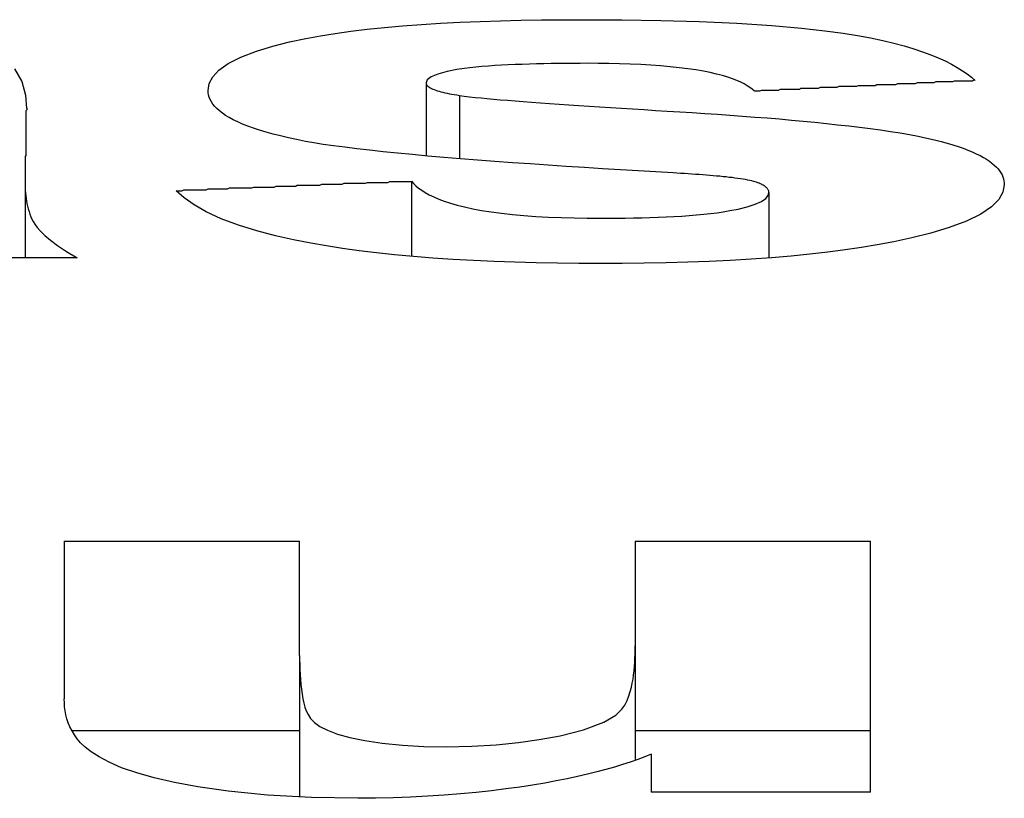
# Model space of a CAD drawing. Extents: x 202 to 632, y 246 to 511.
# Drawn here: x 382 to 383, y 505 to 505 of the extents above; entities that cross this region are included whole.
import ezdxf

# ---------------------------------------------------------------- set-up
doc = ezdxf.new("R2010")
doc.units = 0
doc.layers.add('VISIBLE__ISO_', color=7, linetype='CONTINUOUS')

msp = doc.modelspace()

# ---------------------------------------------------------------- linework, layer by layer
at = {"layer": 'VISIBLE__ISO_'}
for p, q in [((382.1122, 505.3102), (382.1122, 505.2318)), ((382.1481, 505.2966), (382.1481, 505.2288)), ((381.682, 505.2056), (381.682, 505.1223)), ((382.0966, 505.2045), (382.0966, 505.124)), ((382.4801, 505.1923), (382.4801, 505.1223)), ((381.7381, 505.1223), (381.4887, 505.1223)), ((381.7241, 504.8187), (381.9766, 504.8187)), ((381.7241, 504.8187), (381.7241, 504.6493)), ((381.9766, 504.696), (381.9766, 504.8187)), ((382.3367, 504.8187), (382.3367, 504.7062)), ((382.3367, 504.8187), (382.5892, 504.8187)), ((382.5892, 504.5493), (382.5892, 504.8187)), ((382.3367, 504.7062), (382.3367, 504.5835)), ((381.9766, 504.696), (381.9766, 504.5442)), ((381.7321, 504.6154), (381.9766, 504.6154)), ((382.3367, 504.6154), (382.5892, 504.6154)), ((382.3538, 504.5902), (382.3538, 504.5493)), ((382.5892, 504.5493), (382.3538, 504.5493))]:
    msp.add_line(p, q, dxfattribs=at)
at = {"layer": 'VISIBLE__ISO_', "flags": 128}
for points in [[(381.8784, 505.302), (381.8796, 505.3093), (381.8834, 505.3165), (381.8901, 505.3237), (381.9001, 505.3308), (381.9137, 505.3377), (381.9302, 505.344), (381.9479, 505.3494), (381.9659, 505.3539), (381.9832, 505.3576), (381.999, 505.3605), (382.0149, 505.363), (382.0316, 505.3653), (382.0492, 505.3675), (382.0677, 505.3694), (382.087, 505.3711), (382.1072, 505.3726), (382.1279, 505.3739), (382.149, 505.375), (382.1704, 505.3759), (382.1922, 505.3766), (382.2141, 505.3771), (382.2362, 505.3775), (382.2584, 505.3777), (382.2806, 505.3778)], [(382.2806, 505.3778), (382.3222, 505.3776), (382.364, 505.3769), (382.4053, 505.3757), (382.4456, 505.3739), (382.4834, 505.3715), (382.5149, 505.3688), (382.5402, 505.366), (382.5598, 505.3633), (382.5751, 505.3608), (382.5892, 505.3582), (382.6022, 505.3555), (382.6142, 505.3526), (382.6253, 505.3496), (382.6355, 505.3466), (382.645, 505.3434), (382.6537, 505.3402), (382.6617, 505.3368), (382.6691, 505.3335), (382.6759, 505.33), (382.682, 505.3266), (382.6877, 505.3231), (382.6928, 505.3196), (382.6973, 505.3161), (382.7015, 505.3126)], [(382.2853, 505.331), (382.2777, 505.3309), (382.27, 505.3309), (382.2622, 505.3309), (382.2544, 505.3308), (382.2465, 505.3307), (382.2387, 505.3305), (382.2309, 505.3304), (382.2231, 505.3302), (382.2155, 505.3299), (382.2079, 505.3296), (382.2005, 505.3293), (382.1933, 505.3289), (382.1861, 505.3285), (382.1791, 505.328), (382.1722, 505.3275), (382.1656, 505.3269), (382.1593, 505.3262), (382.1532, 505.3254), (382.1453, 505.3242), (382.1348, 505.3222), (382.1248, 505.3195), (382.1176, 505.3166), (382.1135, 505.3134), (382.1122, 505.3102)], [(382.4645, 505.3012), (382.4623, 505.3031), (382.4598, 505.305), (382.4569, 505.3069), (382.4536, 505.3089), (382.4499, 505.3107), (382.4457, 505.3126), (382.4411, 505.3144), (382.4359, 505.3162), (382.4302, 505.3179), (382.424, 505.3195), (382.4172, 505.3211), (382.4098, 505.3225), (382.4017, 505.3239), (382.3931, 505.3252), (382.3838, 505.3263), (382.3741, 505.3274), (382.3639, 505.3283), (382.3534, 505.329), (382.3425, 505.3296), (382.3313, 505.3301), (382.3199, 505.3305), (382.3084, 505.3308), (382.2969, 505.3309), (382.2853, 505.331)], [(381.6706, 505.3252), (381.6785, 505.3115), (381.6825, 505.2969), (381.6835, 505.2827)], [(382.1122, 505.3102), (382.1123, 505.3096), (382.1124, 505.3089), (382.1127, 505.3083), (382.1131, 505.3077), (382.1137, 505.307), (382.1143, 505.3064), (382.1151, 505.3058), (382.116, 505.3052), (382.117, 505.3046), (382.1182, 505.304), (382.1195, 505.3033), (382.121, 505.3028), (382.1226, 505.3022), (382.1243, 505.3016), (382.1262, 505.3011), (382.1282, 505.3005), (382.1303, 505.3), (382.1325, 505.2994), (382.1349, 505.2989), (382.1373, 505.2984), (382.1399, 505.298), (382.1425, 505.2975), (382.1452, 505.2971), (382.1481, 505.2966)], [(381.9828, 505.2473), (381.9734, 505.2492), (381.9645, 505.2511), (381.9561, 505.2531), (381.9482, 505.2551), (381.9407, 505.2572), (381.9337, 505.2593), (381.9272, 505.2614), (381.9211, 505.2636), (381.9154, 505.2659), (381.9102, 505.2682), (381.9054, 505.2705), (381.9011, 505.2728), (381.8972, 505.2752), (381.8937, 505.2776), (381.8906, 505.28), (381.8879, 505.2824), (381.8855, 505.2848), (381.8836, 505.2873), (381.8819, 505.2897), (381.8806, 505.2922), (381.8796, 505.2946), (381.8789, 505.2971), (381.8785, 505.2995), (381.8784, 505.302)], [(382.1481, 505.2966), (382.153, 505.2959), (382.1587, 505.2952), (382.1648, 505.2945), (382.1712, 505.2939), (382.1776, 505.2933), (382.1845, 505.2926), (382.1918, 505.292), (382.1996, 505.2914), (382.2078, 505.2907), (382.2165, 505.29), (382.2255, 505.2893), (382.235, 505.2886), (382.2448, 505.2879), (382.2549, 505.2872), (382.2654, 505.2865), (382.2762, 505.2858), (382.2872, 505.285), (382.2985, 505.2843), (382.3101, 505.2836), (382.3219, 505.2828), (382.3339, 505.2821), (382.3461, 505.2813), (382.3585, 505.2805), (382.371, 505.2798)], [(382.371, 505.2798), (382.3844, 505.279), (382.3979, 505.2781), (382.4114, 505.2773), (382.4249, 505.2764), (382.4383, 505.2754), (382.4517, 505.2744), (382.4651, 505.2734), (382.4783, 505.2724), (382.4914, 505.2713), (382.5043, 505.2701), (382.517, 505.269), (382.5295, 505.2678), (382.5418, 505.2665), (382.5538, 505.2652), (382.5657, 505.2639), (382.5773, 505.2625), (382.5887, 505.261), (382.5998, 505.2595), (382.6106, 505.2579), (382.6209, 505.2563), (382.6309, 505.2546), (382.6404, 505.2528), (382.6494, 505.2509), (382.6578, 505.249)], [(382.3772, 505.2134), (382.3587, 505.2145), (382.3398, 505.2156), (382.3207, 505.2168), (382.3015, 505.2179), (382.2821, 505.2192), (382.2627, 505.2204), (382.2433, 505.2217), (382.2241, 505.2231), (382.205, 505.2244), (382.1861, 505.2258), (382.1675, 505.2272), (382.1493, 505.2287), (382.1315, 505.2301), (382.1142, 505.2316), (382.0976, 505.2331), (382.0816, 505.2346), (382.0663, 505.2362), (382.0518, 505.2377), (382.038, 505.2393), (382.0251, 505.2409), (382.0131, 505.2425), (382.002, 505.2441), (381.9919, 505.2457), (381.9828, 505.2473)], [(382.6578, 505.249), (382.6648, 505.2472), (382.6713, 505.2455), (382.6775, 505.2436), (382.6832, 505.2418), (382.6886, 505.2399), (382.6936, 505.238), (382.6983, 505.2361), (382.7026, 505.2341), (382.7066, 505.2321), (382.7103, 505.2301), (382.7137, 505.2281), (382.7167, 505.226), (382.7194, 505.224), (382.7219, 505.2219), (382.7241, 505.2198), (382.726, 505.2177), (382.7276, 505.2156), (382.729, 505.2135), (382.7302, 505.2113), (382.7311, 505.2092), (382.7318, 505.2071), (382.7323, 505.2049), (382.7325, 505.2028), (382.7326, 505.2007)], [(382.4598, 505.2053), (382.4575, 505.2058), (382.455, 505.2063), (382.4523, 505.2067), (382.4495, 505.2072), (382.4466, 505.2076), (382.4436, 505.208), (382.4406, 505.2084), (382.4375, 505.2087), (382.4343, 505.2091), (382.4309, 505.2094), (382.4275, 505.2098), (382.424, 505.2101), (382.4204, 505.2104), (382.4167, 505.2107), (382.413, 505.211), (382.4092, 505.2113), (382.4053, 505.2116), (382.4014, 505.2119), (382.3974, 505.2122), (382.3934, 505.2124), (382.3894, 505.2127), (382.3854, 505.2129), (382.3813, 505.2132), (382.3772, 505.2134)], [(381.682, 505.2056), (381.682, 505.2031), (381.6821, 505.2004), (381.6822, 505.1977), (381.6823, 505.195), (381.6825, 505.1922), (381.6828, 505.1893), (381.6832, 505.1864), (381.6836, 505.1835), (381.6841, 505.1806), (381.6847, 505.1777), (381.6855, 505.1748), (381.6863, 505.172), (381.6872, 505.1692), (381.6883, 505.1665), (381.6894, 505.1639), (381.6908, 505.1613), (381.6925, 505.1584), (381.695, 505.155), (381.6985, 505.1509), (381.7031, 505.1463), (381.7092, 505.1412), (381.7169, 505.1355), (381.7265, 505.1292), (381.7381, 505.1223)], [(382.0966, 505.2045), (382.0988, 505.2021), (382.1013, 505.1997), (382.1042, 505.1972), (382.1076, 505.1948), (382.1114, 505.1924), (382.1157, 505.19), (382.1205, 505.1877), (382.1258, 505.1854), (382.1318, 505.1832), (382.1384, 505.181), (382.1456, 505.1789), (382.1536, 505.177), (382.1623, 505.1751), (382.1718, 505.1733), (382.1822, 505.1717), (382.1933, 505.1702), (382.205, 505.1689), (382.2173, 505.1678), (382.2302, 505.1669), (382.2436, 505.1661), (382.2573, 505.1656), (382.2712, 505.1652), (382.2852, 505.165), (382.2993, 505.1649)], [(382.7326, 505.2007), (382.7312, 505.1927), (382.7267, 505.1848), (382.7189, 505.177), (382.7074, 505.1693), (382.692, 505.1617), (382.6735, 505.1548), (382.6537, 505.1488), (382.6335, 505.1438), (382.6141, 505.1396), (382.5964, 505.1362), (382.5795, 505.1334), (382.5618, 505.1308), (382.5433, 505.1284), (382.524, 505.1262), (382.5038, 505.1243), (382.4827, 505.1225), (382.4609, 505.121), (382.4387, 505.1197), (382.416, 505.1186), (382.393, 505.1177), (382.3698, 505.1171), (382.3464, 505.1166), (382.3228, 505.1164), (382.2993, 505.1163)], [(382.4801, 505.1923), (382.4801, 505.1929), (382.48, 505.1934), (382.4799, 505.194), (382.4797, 505.1946), (382.4794, 505.1952), (382.4791, 505.1957), (382.4787, 505.1963), (382.4783, 505.1969), (382.4778, 505.1974), (382.4772, 505.198), (382.4765, 505.1986), (382.4758, 505.1991), (382.4749, 505.1997), (382.474, 505.2002), (382.473, 505.2008), (382.472, 505.2013), (382.4708, 505.2018), (382.4695, 505.2023), (382.4682, 505.2029), (382.4667, 505.2034), (382.4651, 505.2039), (382.4635, 505.2043), (382.4617, 505.2048), (382.4598, 505.2053)], [(382.2993, 505.1163), (382.2762, 505.1164), (382.2532, 505.1166), (382.2303, 505.1171), (382.2076, 505.1177), (382.1852, 505.1185), (382.163, 505.1195), (382.1411, 505.1207), (382.1196, 505.1222), (382.0987, 505.1238), (382.0785, 505.1257), (382.0592, 505.1278), (382.0405, 505.13), (382.0226, 505.1325), (382.0055, 505.1351), (381.9885, 505.138), (381.9701, 505.1416), (381.9506, 505.146), (381.9307, 505.1512), (381.9109, 505.1573), (381.8923, 505.1643), (381.8765, 505.1716), (381.8633, 505.1791), (381.8526, 505.1866), (381.8441, 505.1942)], [(382.2993, 505.1649), (382.3081, 505.1649), (382.3169, 505.165), (382.3258, 505.1651), (382.3347, 505.1652), (382.3436, 505.1654), (382.3524, 505.1656), (382.3611, 505.1659), (382.3697, 505.1663), (382.3782, 505.1667), (382.3865, 505.1672), (382.3946, 505.1678), (382.4025, 505.1684), (382.4101, 505.1691), (382.4174, 505.1699), (382.4244, 505.1708), (382.4311, 505.1718), (382.4383, 505.173), (382.4472, 505.1747), (382.4566, 505.177), (382.4654, 505.1798), (382.4721, 505.1828), (382.4767, 505.1859), (382.4793, 505.1891), (382.4801, 505.1923)], [(382.134, 504.5981), (382.1612, 504.5986), (382.1874, 504.6001), (382.2116, 504.6026), (382.2336, 504.6057), (382.2562, 504.6099), (382.281, 504.6162), (382.3029, 504.6244), (382.316, 504.6321), (382.3224, 504.6382), (382.3255, 504.6428), (382.3279, 504.6475), (382.3299, 504.6525), (382.3314, 504.6573), (382.3326, 504.662), (382.3335, 504.6662), (382.3343, 504.6706), (382.3349, 504.675), (382.3355, 504.6795), (382.3359, 504.6841), (382.3362, 504.6886), (382.3364, 504.6931), (382.3366, 504.6975), (382.3367, 504.7019), (382.3367, 504.7062)], [(381.9766, 504.696), (381.9766, 504.6912), (381.9767, 504.6861), (381.9769, 504.6809), (381.9771, 504.6756), (381.9774, 504.6703), (381.9779, 504.6649), (381.9785, 504.6597), (381.9792, 504.6545), (381.9801, 504.6496), (381.9811, 504.6449), (381.9823, 504.6405), (381.9838, 504.6365), (381.9856, 504.6325), (381.9884, 504.6284), (381.9925, 504.6242), (381.9984, 504.6199), (382.0065, 504.6157), (382.0171, 504.6117), (382.0303, 504.6079), (382.0465, 504.6046), (382.0653, 504.6018), (382.0868, 504.5997), (382.1099, 504.5985), (382.134, 504.5981)], [(382.039, 504.5428), (381.9895, 504.5437), (381.942, 504.5463), (381.9, 504.5505), (381.8673, 504.5551), (381.8424, 504.5597), (381.8207, 504.5646), (381.8019, 504.57), (381.7856, 504.5756), (381.7722, 504.5814), (381.7614, 504.5871), (381.7529, 504.5925), (381.7464, 504.5977), (381.7416, 504.6024), (381.7379, 504.6066), (381.7349, 504.6108), (381.7324, 504.615), (381.7302, 504.6193), (381.7284, 504.6236), (381.727, 504.628), (381.7259, 504.6323), (381.725, 504.6366), (381.7245, 504.6409), (381.7242, 504.6451), (381.7241, 504.6493)], [(382.3538, 504.5902), (382.3468, 504.5873), (382.3393, 504.5845), (382.3314, 504.5817), (382.3231, 504.5789), (382.3144, 504.5762), (382.3052, 504.5736), (382.2955, 504.571), (382.2854, 504.5685), (382.2747, 504.566), (382.2636, 504.5636), (382.2519, 504.5614), (382.2397, 504.5591), (382.2266, 504.557), (382.2127, 504.5548), (382.1979, 504.5528), (382.1824, 504.5509), (382.1661, 504.5491), (382.1492, 504.5475), (382.1317, 504.5461), (382.1138, 504.5449), (382.0955, 504.544), (382.0768, 504.5433), (382.058, 504.5429), (382.039, 504.5428)]]:
    msp.add_lwpolyline(points, dxfattribs=at)
at = {"layer": 'VISIBLE__ISO_'}
for points in [[(382.701, 505.313, 0), (382.7, 505.313, 0), (382.698, 505.312, 0), (382.696, 505.312, 0), (382.694, 505.312, 0), (382.692, 505.312, 0), (382.69, 505.312, 0), (382.689, 505.312, 0), (382.687, 505.312, 0), (382.685, 505.312, 0), (382.683, 505.312, 0), (382.681, 505.312, 0), (382.679, 505.312, 0), (382.677, 505.311, 0), (382.676, 505.311, 0), (382.674, 505.311, 0), (382.672, 505.311, 0), (382.67, 505.311, 0), (382.668, 505.311, 0), (382.666, 505.311, 0), (382.664, 505.311, 0), (382.663, 505.311, 0), (382.661, 505.311, 0), (382.659, 505.311, 0), (382.657, 505.31, 0), (382.655, 505.31, 0), (382.653, 505.31, 0), (382.651, 505.31, 0), (382.65, 505.31, 0), (382.648, 505.31, 0), (382.646, 505.31, 0), (382.644, 505.31, 0), (382.642, 505.31, 0), (382.64, 505.31, 0), (382.639, 505.31, 0), (382.637, 505.309, 0), (382.635, 505.309, 0), (382.633, 505.309, 0), (382.631, 505.309, 0), (382.629, 505.309, 0), (382.627, 505.309, 0), (382.626, 505.309, 0), (382.624, 505.309, 0), (382.622, 505.309, 0), (382.62, 505.309, 0), (382.618, 505.309, 0), (382.616, 505.308, 0), (382.614, 505.308, 0), (382.613, 505.308, 0), (382.611, 505.308, 0), (382.609, 505.308, 0), (382.607, 505.308, 0), (382.605, 505.308, 0), (382.603, 505.308, 0), (382.602, 505.308, 0), (382.6, 505.308, 0), (382.598, 505.308, 0), (382.596, 505.308, 0), (382.594, 505.307, 0), (382.592, 505.307, 0), (382.59, 505.307, 0), (382.589, 505.307, 0), (382.587, 505.307, 0), (382.585, 505.307, 0), (382.583, 505.307, 0), (382.581, 505.307, 0), (382.579, 505.307, 0), (382.577, 505.307, 0), (382.576, 505.307, 0), (382.574, 505.306, 0), (382.572, 505.306, 0), (382.57, 505.306, 0), (382.568, 505.306, 0), (382.566, 505.306, 0), (382.564, 505.306, 0), (382.563, 505.306, 0), (382.561, 505.306, 0), (382.559, 505.306, 0), (382.557, 505.306, 0), (382.555, 505.306, 0), (382.553, 505.305, 0), (382.552, 505.305, 0), (382.55, 505.305, 0), (382.548, 505.305, 0), (382.546, 505.305, 0), (382.544, 505.305, 0), (382.542, 505.305, 0), (382.54, 505.305, 0), (382.539, 505.305, 0), (382.537, 505.305, 0), (382.535, 505.305, 0), (382.533, 505.304, 0), (382.531, 505.304, 0), (382.529, 505.304, 0), (382.527, 505.304, 0), (382.526, 505.304, 0), (382.524, 505.304, 0), (382.522, 505.304, 0), (382.52, 505.304, 0), (382.518, 505.304, 0), (382.516, 505.304, 0), (382.514, 505.304, 0), (382.513, 505.303, 0), (382.511, 505.303, 0), (382.509, 505.303, 0), (382.507, 505.303, 0), (382.505, 505.303, 0), (382.503, 505.303, 0), (382.502, 505.303, 0), (382.5, 505.303, 0), (382.498, 505.303, 0), (382.496, 505.303, 0), (382.494, 505.303, 0), (382.492, 505.303, 0), (382.49, 505.302, 0), (382.489, 505.302, 0), (382.487, 505.302, 0), (382.485, 505.302, 0), (382.483, 505.302, 0), (382.481, 505.302, 0), (382.479, 505.302, 0), (382.477, 505.302, 0), (382.476, 505.302, 0), (382.474, 505.302, 0), (382.472, 505.302, 0), (382.47, 505.301, 0), (382.468, 505.301, 0), (382.466, 505.301, 0), (382.465, 505.301, 0)], [(381.684, 505.283, 0), (381.684, 505.282, 0), (381.684, 505.282, 0), (381.684, 505.281, 0), (381.683, 505.28, 0), (381.683, 505.28, 0), (381.683, 505.279, 0), (381.683, 505.279, 0), (381.683, 505.278, 0), (381.683, 505.277, 0), (381.683, 505.277, 0), (381.683, 505.276, 0), (381.683, 505.276, 0), (381.683, 505.275, 0), (381.683, 505.274, 0), (381.683, 505.274, 0), (381.683, 505.273, 0), (381.683, 505.273, 0), (381.683, 505.272, 0), (381.683, 505.271, 0), (381.683, 505.271, 0), (381.683, 505.27, 0), (381.683, 505.27, 0), (381.683, 505.269, 0), (381.683, 505.268, 0), (381.683, 505.268, 0), (381.683, 505.267, 0), (381.683, 505.267, 0), (381.683, 505.266, 0), (381.683, 505.265, 0), (381.683, 505.265, 0), (381.683, 505.264, 0), (381.683, 505.264, 0), (381.683, 505.263, 0), (381.683, 505.262, 0), (381.683, 505.262, 0), (381.683, 505.261, 0), (381.683, 505.261, 0), (381.683, 505.26, 0), (381.683, 505.259, 0), (381.683, 505.259, 0), (381.683, 505.258, 0), (381.683, 505.258, 0), (381.683, 505.257, 0), (381.683, 505.256, 0), (381.683, 505.256, 0), (381.683, 505.255, 0), (381.683, 505.254, 0), (381.683, 505.254, 0), (381.683, 505.253, 0), (381.683, 505.253, 0), (381.683, 505.252, 0), (381.683, 505.251, 0), (381.683, 505.251, 0), (381.683, 505.25, 0), (381.683, 505.25, 0), (381.683, 505.249, 0), (381.683, 505.248, 0), (381.683, 505.248, 0), (381.683, 505.247, 0), (381.683, 505.247, 0), (381.683, 505.246, 0), (381.683, 505.245, 0), (381.683, 505.245, 0), (381.683, 505.244, 0), (381.683, 505.244, 0), (381.683, 505.243, 0), (381.683, 505.242, 0), (381.683, 505.242, 0), (381.683, 505.241, 0), (381.683, 505.241, 0), (381.683, 505.24, 0), (381.683, 505.239, 0), (381.683, 505.239, 0), (381.683, 505.238, 0), (381.683, 505.238, 0), (381.683, 505.237, 0), (381.683, 505.236, 0), (381.683, 505.236, 0), (381.683, 505.235, 0), (381.683, 505.235, 0), (381.683, 505.234, 0), (381.683, 505.233, 0), (381.683, 505.233, 0), (381.683, 505.232, 0), (381.683, 505.232, 0), (381.682, 505.231, 0), (381.682, 505.23, 0), (381.682, 505.23, 0), (381.682, 505.229, 0), (381.682, 505.229, 0), (381.682, 505.228, 0), (381.682, 505.227, 0), (381.682, 505.227, 0), (381.682, 505.226, 0), (381.682, 505.226, 0), (381.682, 505.225, 0), (381.682, 505.224, 0), (381.682, 505.224, 0), (381.682, 505.223, 0), (381.682, 505.223, 0), (381.682, 505.222, 0), (381.682, 505.221, 0), (381.682, 505.221, 0), (381.682, 505.22, 0), (381.682, 505.219, 0), (381.682, 505.219, 0), (381.682, 505.218, 0), (381.682, 505.218, 0), (381.682, 505.217, 0), (381.682, 505.216, 0), (381.682, 505.216, 0), (381.682, 505.215, 0), (381.682, 505.215, 0), (381.682, 505.214, 0), (381.682, 505.213, 0), (381.682, 505.213, 0), (381.682, 505.212, 0), (381.682, 505.212, 0), (381.682, 505.211, 0), (381.682, 505.21, 0), (381.682, 505.21, 0), (381.682, 505.209, 0), (381.682, 505.209, 0), (381.682, 505.208, 0), (381.682, 505.207, 0), (381.682, 505.207, 0), (381.682, 505.206, 0), (381.682, 505.206, 0)], [(382.097, 505.204, 0), (382.095, 505.204, 0), (382.093, 505.204, 0), (382.091, 505.204, 0), (382.089, 505.204, 0), (382.087, 505.204, 0), (382.085, 505.204, 0), (382.083, 505.204, 0), (382.081, 505.204, 0), (382.079, 505.204, 0), (382.077, 505.204, 0), (382.075, 505.204, 0), (382.073, 505.204, 0), (382.071, 505.203, 0), (382.069, 505.203, 0), (382.067, 505.203, 0), (382.065, 505.203, 0), (382.063, 505.203, 0), (382.061, 505.203, 0), (382.059, 505.203, 0), (382.057, 505.203, 0), (382.055, 505.203, 0), (382.053, 505.203, 0), (382.051, 505.203, 0), (382.049, 505.203, 0), (382.047, 505.202, 0), (382.045, 505.202, 0), (382.043, 505.202, 0), (382.041, 505.202, 0), (382.039, 505.202, 0), (382.037, 505.202, 0), (382.035, 505.202, 0), (382.033, 505.202, 0), (382.032, 505.202, 0), (382.03, 505.202, 0), (382.028, 505.202, 0), (382.026, 505.202, 0), (382.024, 505.202, 0), (382.022, 505.201, 0), (382.02, 505.201, 0), (382.018, 505.201, 0), (382.016, 505.201, 0), (382.014, 505.201, 0), (382.012, 505.201, 0), (382.01, 505.201, 0), (382.008, 505.201, 0), (382.006, 505.201, 0), (382.004, 505.201, 0), (382.002, 505.201, 0), (382, 505.201, 0), (381.998, 505.2, 0), (381.996, 505.2, 0), (381.994, 505.2, 0), (381.992, 505.2, 0), (381.99, 505.2, 0), (381.988, 505.2, 0), (381.986, 505.2, 0), (381.984, 505.2, 0), (381.982, 505.2, 0), (381.98, 505.2, 0), (381.978, 505.2, 0), (381.976, 505.2, 0), (381.974, 505.2, 0), (381.972, 505.199, 0), (381.97, 505.199, 0), (381.968, 505.199, 0), (381.966, 505.199, 0), (381.964, 505.199, 0), (381.962, 505.199, 0), (381.96, 505.199, 0), (381.959, 505.199, 0), (381.957, 505.199, 0), (381.955, 505.199, 0), (381.953, 505.199, 0), (381.951, 505.199, 0), (381.949, 505.198, 0), (381.947, 505.198, 0), (381.945, 505.198, 0), (381.943, 505.198, 0), (381.941, 505.198, 0), (381.939, 505.198, 0), (381.937, 505.198, 0), (381.935, 505.198, 0), (381.933, 505.198, 0), (381.931, 505.198, 0), (381.929, 505.198, 0), (381.927, 505.198, 0), (381.925, 505.197, 0), (381.923, 505.197, 0), (381.921, 505.197, 0), (381.919, 505.197, 0), (381.917, 505.197, 0), (381.915, 505.197, 0), (381.913, 505.197, 0), (381.911, 505.197, 0), (381.909, 505.197, 0), (381.907, 505.197, 0), (381.905, 505.197, 0), (381.903, 505.197, 0), (381.901, 505.197, 0), (381.899, 505.196, 0), (381.897, 505.196, 0), (381.895, 505.196, 0), (381.893, 505.196, 0), (381.891, 505.196, 0), (381.889, 505.196, 0), (381.888, 505.196, 0), (381.886, 505.196, 0), (381.884, 505.196, 0), (381.882, 505.196, 0), (381.88, 505.196, 0), (381.878, 505.196, 0), (381.876, 505.195, 0), (381.874, 505.195, 0), (381.872, 505.195, 0), (381.87, 505.195, 0), (381.868, 505.195, 0), (381.866, 505.195, 0), (381.864, 505.195, 0), (381.862, 505.195, 0), (381.86, 505.195, 0), (381.858, 505.195, 0), (381.856, 505.195, 0), (381.854, 505.195, 0), (381.852, 505.195, 0), (381.85, 505.194, 0), (381.848, 505.194, 0), (381.846, 505.194, 0), (381.844, 505.194, 0)]]:
    msp.add_polyline3d(points, dxfattribs=at)

doc.saveas('drawing.dxf')
